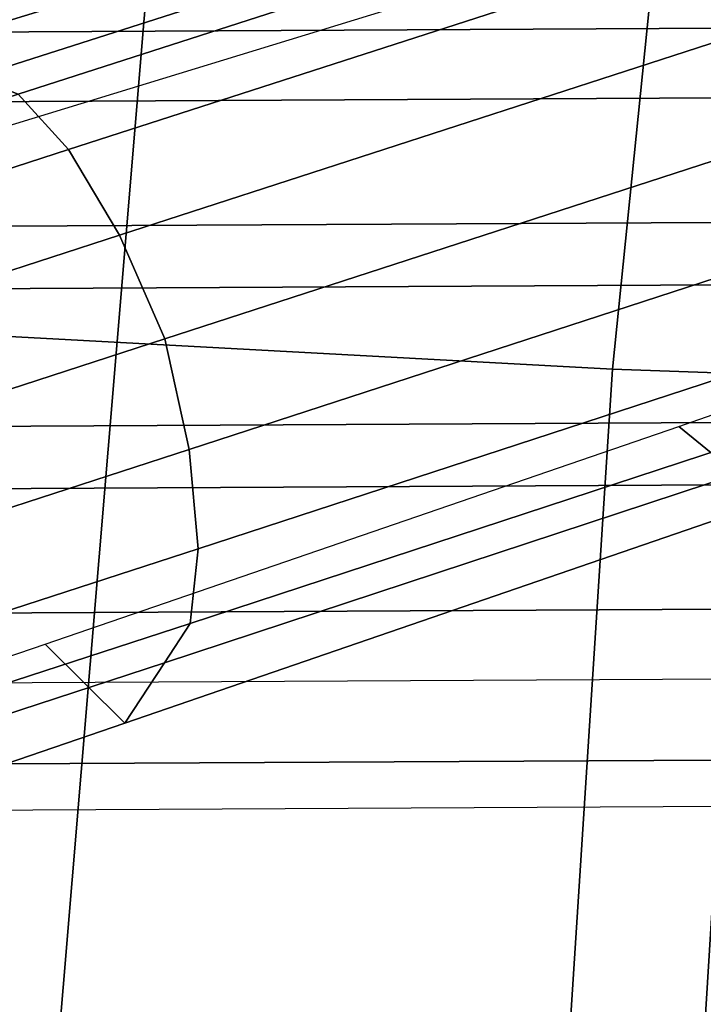
# Model space of a CAD drawing. Units: millimetres. Extents: x 7564 to 53433, y 691 to 81661.
# Drawn here: x 10354 to 10387, y 1005 to 1052 of the extents above; entities that cross this region are included whole.
import ezdxf

# ---------------------------------------------------------------- set-up
doc = ezdxf.new("R2010")
doc.units = ezdxf.units.MM
doc.header["$LTSCALE"] = 200
for name, color, linetype in [('72_HWAP_CG_D3_SWT_SEAT-SHELL', 7, 'Continuous'), ('72_HWAP_CG_D3_SWT_SEAT_2DARM', 7, 'Continuous'), ('72_HWAP_CG_D3_SWT_SEAT_2DBASE', 7, 'Continuous'), ('72_HWAP_CG_D3_SWT_SEAT_2DCUSHION', 7, 'Continuous'), ('72_HWAP_INSERT', 7, 'Continuous')]:
    doc.layers.add(name, color=color, linetype=linetype)

# ---------------------------------------------------------------- blocks, each defined once
blk = doc.blocks.new('72HCCG3SWT_BASE')
mesh = blk.add_polymesh((2, 9))
for k, corner in enumerate([(0.1074748775608896, -0.298488293768969, 0.08509380119078366), (0.0981266362059614, -0.2687750795946613, 0.09615805278197985), (0.08897354088549037, -0.2385347648317975, 0.1058872990990562), (0.0797905084168633, -0.2080124555695875, 0.1146621509604946), (0.07037348374160501, -0.1772823950650491, 0.1224029289447683), (0.06083368540066658, -0.1463479320083252, 0.1291090024086396), (0.05098617227167779, -0.1152752667752566, 0.1346262876275846), (0.04086444843414938, -0.08410522527583453, 0.1389769525979017), (0.03045704009173278, -0.05291998346058335, 0.14246145945123), (0.1135109649248989, -0.3015405242549605, 0.08313730803200003), (0.1039604149618754, -0.2713586347192631, 0.09471777093629082), (0.09461010670838732, -0.240562047042431, 0.1047490754077733), (0.08527548697929888, -0.2094529593637162, 0.1137813648196425), (0.07567955738159071, -0.1781406143437607, 0.1217778124797931), (0.06598172636995514, -0.1465965483151876, 0.1286614550767468), (0.05594971479513333, -0.1149201039594345, 0.1343541018366038), (0.04563673800748802, -0.08313675580143354, 0.1388206519059894), (0.03503012059536559, -0.05133228465138018, 0.1423576693622901)]):
    mesh.set_mesh_vertex(divmod(k, 9), corner)
mesh = blk.add_polymesh((2, 9))
for k, corner in enumerate([(0.1135109649248989, -0.3015405242549605, 0.08313730803200003), (0.1039604149618754, -0.2713586347192631, 0.09471777093629082), (0.09461010670838732, -0.240562047042431, 0.1047490754077733), (0.08527548697929888, -0.2094529593637162, 0.1137813648196425), (0.07567955738159071, -0.1781406143437607, 0.1217778124797931), (0.06598172636995514, -0.1465965483151876, 0.1286614550767468), (0.05594971479513333, -0.1149201039594345, 0.1343541018366038), (0.04563673800748802, -0.08313675580143354, 0.1388206519059894), (0.03503012059536559, -0.05133228465138018, 0.1423576693622901), (0.1151268967782926, -0.3084974876239812, 0.09318434529880004), (0.1048560261569946, -0.2770705746889917, 0.1063492611326454), (0.09479218031992787, -0.245327005148738, 0.1188980856520833), (0.08471459804923143, -0.2133905486840604, 0.1309380383377468), (0.07446394126054656, -0.1813822841945694, 0.1426356367572731), (0.06409591271858517, -0.1492611076121193, 0.1539133469217239), (0.05330550524286082, -0.1172738051304805, 0.1651752257973096), (0.0421373405806662, -0.08540113443666542, 0.1763938229766677), (0.03057024964982702, -0.05365726037075547, 0.1875733644747701)]):
    mesh.set_mesh_vertex(divmod(k, 9), corner)
mesh = blk.add_polymesh((9, 9))
for k, corner in enumerate([(0.006807058552567469, -0.06137838143831686, 0.1875733644747702), (0.01610770140996465, -0.09385867198761844, 0.1763938245224681), (0.02580675233093643, -0.1262086873731505, 0.1651752271276371), (0.0358787941186165, -0.1584294017161483, 0.1539133480324251), (0.04637123689190048, -0.1905101543684395, 0.1426356376577775), (0.05689226738059006, -0.2224305698266562, 0.1309380390409604), (0.06751111038238378, -0.2541911607207794, 0.118898086136738), (0.07802769031786738, -0.2857876287318959, 0.1063492613853572), (0.08819065759143996, -0.3172496022782525, 0.09318434529880004), (0.008444173907719232, -0.06218837740721028, 0.1917753900987135), (0.01784811318339052, -0.09467814341576286, 0.1806177442088762), (0.02762587093457114, -0.1271160508323419, 0.1694568677085486), (0.03775080809509745, -0.1594799950825063, 0.1582765940122578), (0.04826315666559822, -0.1917381722172422, 0.1470924312882458), (0.05879782125566635, -0.2238380499552477, 0.1354883803215096), (0.06941543505763548, -0.2557594568961576, 0.1235300328161625), (0.07992814242425084, -0.2874706486119294, 0.1110389289599929), (0.09010165614654397, -0.3189722340026719, 0.09789590701318038), (0.0114551825304261, -0.06237597753056434, 0.1952141119788841), (0.02112255977954192, -0.0948135949574862, 0.1840791451576067), (0.03108438285971715, -0.127279876747707, 0.1729780594150001), (0.04131563992905285, -0.1597339450399886, 0.1618823174699953), (0.05184248737486996, -0.1921303250038591, 0.1507950569927484), (0.06237511636845738, -0.2243737779456296, 0.1392879082713154), (0.07295635802393008, -0.2564316723877482, 0.1274140925171335), (0.08343542139391502, -0.2882419765254554, 0.1149827794205505), (0.09362785044550037, -0.3197708638044787, 0.1018624367460355), (0.01540008249321545, -0.06194702119159956, 0.1974951519826804), (0.02544101572584623, -0.0942856561566714, 0.186372926970343), (0.03566599333908016, -0.1267254716636899, 0.1753054339566801), (0.04605169903152273, -0.1592128238480655, 0.1642571851665674), (0.05660378417087486, -0.1916966856215367, 0.153224368055344), (0.06713827453631893, -0.2240352157992902, 0.1417716626978676), (0.07767222777147254, -0.2561919424722419, 0.1299453400984068), (0.08810664973134408, -0.2880757892918382, 0.1175476197334053), (0.098326930337862, -0.3196180206354029, 0.1044400191558733), (0.0197897499665487, -0.06089327242466425, 0.1982442747414827), (0.03025720425557665, -0.09310910048259302, 0.1871262049668673), (0.04077936063504239, -0.1254939550458403, 0.1760696674585926), (0.05133577464948758, -0.1579846521639183, 0.1650369074708356), (0.06190952008682871, -0.1905288940780565, 0.1540218458083392), (0.07243887350523437, -0.2229365113488484, 0.1425868958972203), (0.0829122755244498, -0.2551717237339517, 0.1307760620999193), (0.09329103699838015, -0.2871152540330968, 0.1183892972433298), (0.1035415433407252, -0.3186634430240929, 0.1052858522337153), (0.02395529712066491, -0.05916522061261276, 0.1974889493354802), (0.03484025401212421, -0.09122975010768641, 0.1863671416983331), (0.04563581323145627, -0.1234845293623721, 0.1753007506129597), (0.0563293213272118, -0.1558723752432343, 0.1642540596902496), (0.06688619366650528, -0.1883552602241707, 0.1532230284117602), (0.07737187674138113, -0.2207102275137913, 0.141772108882279), (0.08775111330396612, -0.2529177294402416, 0.1299473441498288), (0.09805043836604455, -0.2848458288541451, 0.1175507257191645), (0.1083221519902509, -0.3163714838369742, 0.104443543177214), (0.02740611033368623, -0.05719482048777991, 0.1952206266704056), (0.03865115140433772, -0.08911976475417305, 0.1840854173686179), (0.04967434857871922, -0.1212410340673387, 0.1729836953091122), (0.06047209220560035, -0.153510826254319, 0.1618870536852209), (0.07099664088855207, -0.1859077084952787, 0.1507987618401834), (0.08142662398540779, -0.2181842684710773, 0.1392905817420869), (0.09170835903569241, -0.2503392650424985, 0.1274158663082847), (0.1019275261096482, -0.2822338634799735, 0.1149839169061257), (0.1122136194835548, -0.3137322597603998, 0.1018633329875776), (0.02971759344745806, -0.05527458475205549, 0.1917695280968009), (0.04120720180890203, -0.08708679456367463, 0.1806122128072937), (0.05236471433181578, -0.1190767118575877, 0.1694522118116814), (0.0631984416868363, -0.1512108080140706, 0.1582731758202166), (0.0736568599641032, -0.1834870261715196, 0.1470904318905686), (0.0840041781848413, -0.215648294438779, 0.1354877997063997), (0.0941792049079595, -0.2477139584386805, 0.123530689904903), (0.1043149780048225, -0.2795479429053103, 0.1110404615685033), (0.1146011160249145, -0.3110130552009878, 0.09789777186597325), (0.03057024964982702, -0.05365726037075547, 0.1875733644747701), (0.0421373405806662, -0.08540113443666542, 0.1763938229766677), (0.05330550524286082, -0.1172738051304805, 0.1651752257973096), (0.06409591271858517, -0.1492611076121193, 0.1539133469217239), (0.07446394126054656, -0.1813822841945694, 0.1426356367572731), (0.08471459804923143, -0.2133905486840604, 0.1309380383377468), (0.09479218031992787, -0.245327005148738, 0.1188980856520833), (0.1048560261569946, -0.2770705746889917, 0.1063492611326454), (0.1151268967782926, -0.3084974876239812, 0.09318434529880004)]):
    mesh.set_mesh_vertex(divmod(k, 9), corner)
mesh = blk.add_polymesh((2, 9))
for k, corner in enumerate([(0.006465322797339468, -0.06071536495608143, 0.14246145945123), (0.01637577780866195, -0.0920620766967204, 0.1389769525979017), (0.02650842191860647, -0.1232285699843487, 0.1346262876275846), (0.03680567081846675, -0.1541551072075436, 0.1291090024086396), (0.04727063301015733, -0.1847889663069964, 0.1224029289447683), (0.05771477637790667, -0.215185295717788, 0.1146621509604946), (0.06822611030111148, -0.2452760136746974, 0.1058872990990562), (0.07859591167834878, -0.2751209966753549, 0.09615805278197985), (0.08849801464384655, -0.3046542503033152, 0.08509380119078366), (0.001832397007547115, -0.06211887891515744, 0.1423576693622901), (0.01194566236790706, -0.09408364986404649, 0.1388206519059894), (0.02228407219945439, -0.1258587343252202, 0.1343541018366038), (0.03278695118478936, -0.157382184584776, 0.1286614550767468), (0.04348237789690756, -0.1886021121213162, 0.1217778124797931), (0.05412404239314128, -0.219574677275773, 0.1137813648196425), (0.06485763934597344, -0.2502292097000236, 0.1047490754077733), (0.07539486112364102, -0.280640145794905, 0.09471777093629082), (0.08540877345330955, -0.3106714797712584, 0.08313730803200003)]):
    mesh.set_mesh_vertex(divmod(k, 9), corner)
mesh = blk.add_polymesh((2, 9))
for k, corner in enumerate([(0.001832397007547115, -0.06211887891515744, 0.1423576693622901), (0.01194566236790706, -0.09408364986404649, 0.1388206519059894), (0.02228407219945439, -0.1258587343252202, 0.1343541018366038), (0.03278695118478936, -0.157382184584776, 0.1286614550767468), (0.04348237789690756, -0.1886021121213162, 0.1217778124797931), (0.05412404239314128, -0.219574677275773, 0.1137813648196425), (0.06485763934597344, -0.2502292097000236, 0.1047490754077733), (0.07539486112364102, -0.280640145794905, 0.09471777093629082), (0.08540877345330955, -0.3106714797712584, 0.08313730803200003), (0.006807058552567469, -0.06137838143831686, 0.1875733644747702), (0.01610770140996465, -0.09385867198761844, 0.176393824522468), (0.02580675233093643, -0.1262086873731505, 0.1651752271276371), (0.0358787941186165, -0.1584294017161483, 0.1539133480324251), (0.04637123689190048, -0.1905101543684395, 0.1426356376577775), (0.05689226738059006, -0.2224305698266562, 0.1309380390409604), (0.06751111038238378, -0.2541911607207794, 0.118898086136738), (0.07802769031786738, -0.2857876287318959, 0.1063492613853572), (0.08819065759143996, -0.3172496022782525, 0.09318434529880004)]):
    mesh.set_mesh_vertex(divmod(k, 9), corner)
blk = doc.blocks.new('*U243')
at = {"color": 0}
mesh = blk.add_polymesh((19, 13), dxfattribs=at)
for k, corner in enumerate([(-0.1073448770021059, 0.1857452536902429, 0.5388044089798), (-0.1131814354134804, 0.1551447405802264, 0.5367271408334111), (-0.1180971463354581, 0.1243660977540912, 0.5349184670073905), (-0.1220001281308214, 0.09343108644259246, 0.5333258874097436), (-0.1248220895276972, 0.06236915683416555, 0.5319416837273375), (-0.126538681189686, 0.03121215826752177, 0.5309381255521071), (-0.1271167799632167, -4.547473508864641e-13, 0.530545313983345), (-0.126538681189686, -0.03121215826752177, 0.5309381255521071), (-0.1248220895276972, -0.06236915683416555, 0.5319416837273375), (-0.1220001281308214, -0.09343108644259246, 0.5333258874097436), (-0.1180971463354581, -0.1243660977540912, 0.5349184670073905), (-0.1131814354134804, -0.1551447405802264, 0.5367271408334111), (-0.1073448770021059, -0.1857452536902429, 0.5388044089798), (-0.1037390533310827, 0.1939942746289489, 0.5395902172332674), (-0.1089563298173744, 0.1624916691695262, 0.5371472602047691), (-0.1127373441750024, 0.1302309886516468, 0.5349639994898764), (-0.1152486916616908, 0.09752875070205391, 0.5330156303487122), (-0.1166776717800531, 0.06470659201750095, 0.5313264358438334), (-0.1172484756098129, 0.03208720586587788, 0.5300885788621861), (-0.1171782716360212, 4.547473508864641e-13, 0.5295792522150751), (-0.1172484756098129, -0.03208720586587788, 0.5300885788621861), (-0.1166776717800531, -0.06470659201750095, 0.5313264358438334), (-0.1152486916616908, -0.09752875070205391, 0.5330156303487122), (-0.1127373441750024, -0.1302309886516468, 0.5349639994898764), (-0.1089563298173744, -0.1624916691695262, 0.5371472602047691), (-0.1037390533310827, -0.1939942746289489, 0.5395902172332674), (-0.09728645010454784, 0.2002971329281991, 0.5405008220756664), (-0.1019177255266186, 0.1676873308030054, 0.5373752582948653), (-0.1051434553660329, 0.1343596836214829, 0.5346726783953009), (-0.1071165696730532, 0.1006211182034349, 0.5323377758204989), (-0.1080043532774653, 0.06677802668696131, 0.5303738050682811), (-0.1079954717993132, 0.03313490410619124, 0.528925262683362), (-0.1072754209503728, 2.705746737774462e-11, 0.5282815116522219), (-0.1079954717993132, -0.03313490410619124, 0.528925262683362), (-0.1080043532774653, -0.06677802668696131, 0.5303738050682811), (-0.1071165696730532, -0.1006211182034349, 0.5323377758204989), (-0.1051434553660329, -0.1343596836214829, 0.5346726783953009), (-0.1019177255266186, -0.1676873308030054, 0.5373752582948653), (-0.09728645010454784, -0.2002971329281991, 0.5405008220756664), (-0.08914894461031508, 0.2041578284920433, 0.5414088066897862), (-0.09331836966703122, 0.1706217306427789, 0.5376059825596476), (-0.09629919173721646, 0.1366793691512385, 0.5343974494828242), (-0.09813756263838513, 0.1024924043247211, 0.5316933892840209), (-0.0988876395040279, 0.06821630803608514, 0.5294720180941007), (-0.09860944946649397, 0.03400170138002068, 0.5278261563133227), (-0.09736370244263526, -2.944489096989855e-11, 0.5270533273011188), (-0.09860944946649397, -0.03400170138002068, 0.5278261563133227), (-0.0988876395040279, -0.06821630803608514, 0.5294720180941007), (-0.09813756263838513, -0.1024924043247211, 0.5316933892840209), (-0.09629919173721646, -0.1366793691512385, 0.5343974494828242), (-0.09331836966703122, -0.1706217306427789, 0.5376059825596476), (-0.08914894461031508, -0.2041578284920433, 0.5414088066897862), (-0.0801536964627303, 0.205116837488049, 0.5420994356208), (-0.08410442479998892, 0.1712186481715889, 0.5379236734846261), (-0.08695201331920543, 0.1371442511945133, 0.5343224307091173), (-0.08870065182873077, 0.1029450625977688, 0.5312390213140383), (-0.08935964933243667, 0.06866374010087384, 0.5286890996488876), (-0.08893713447605478, 0.03433674806581166, 0.5267908162519376), (-0.08744366991004426, -4.547473508864641e-13, 0.5258942230374), (-0.08893713447605478, -0.03433674806581166, 0.5267908162518784), (-0.08935964933243667, -0.06866374010087384, 0.5286890996488876), (-0.08870065182873077, -0.1029450625977688, 0.5312390213140383), (-0.08695201331920543, -0.1371442511945133, 0.5343224307091173), (-0.08410442479998892, -0.1712186481715889, 0.5379236734846261), (-0.0801536964627303, -0.205116837488049, 0.5420994356208001), (-0.03327659067872446, 0.2068231292131486, 0.5454382530356157), (-0.03610234659299749, 0.1726916659665676, 0.5407292698766607), (-0.0375924599834434, 0.1383414955965918, 0.535940613071201), (-0.03794434819201342, 0.1038414564217192, 0.5313391716473629), (-0.03736081498300337, 0.06924991621428944, 0.5272773859260721), (-0.03604289648046688, 0.03461810839485224, 0.5242293160713837), (-0.0341943423795783, 4.547473508864641e-13, 0.5228880631323424), (-0.03604289648046688, -0.03461810839485224, 0.5242293160713837), (-0.03736081498300337, -0.06924991621428944, 0.5272773859260721), (-0.03794434819201342, -0.1038414564217192, 0.5313391716473629), (-0.0375924599834434, -0.1383414955965918, 0.535940613071201), (-0.03610234659299749, -0.1726916659665676, 0.5407292698766607), (-0.03327659067872446, -0.2068231292131486, 0.5454382530356157), (0.0135917120405793, 0.2089850490471008, 0.5486286804549033), (0.01287884734665568, 0.1744262387143181, 0.5435447090192691), (0.01303357218966994, 0.139776229209815, 0.5381826778396142), (0.01390005526673121, 0.1050305362423387, 0.5328998652547604), (0.01531641079145629, 0.07016992441083403, 0.5281721283040044), (0.01712398882136767, 0.03516567147835303, 0.5246447530057979), (0.0191607269234737, -4.547473508864641e-13, 0.5231499150356217), (0.01712398882136767, -0.03516567147835303, 0.5246447530057979), (0.01531641079145629, -0.07016992441083403, 0.5281721283040044), (0.01390005526673121, -0.1050305362423387, 0.5328998652547604), (0.01303357218966994, -0.139776229209815, 0.5381826778396142), (0.01287884734665568, -0.1744262387143181, 0.5435447090192691), (0.0135917120405793, -0.2089850490471008, 0.5486286804549033), (0.06046503940797265, 0.2119971935046578, 0.5508838739064644), (0.06235450743724869, 0.1768678950211324, 0.5454428890062657), (0.06428645732421501, 0.1417907522949235, 0.5396616493779548), (0.06626743901415466, 0.1066771643459106, 0.5339170859929189), (0.06829707949145813, 0.07141821435197926, 0.528747644152995), (0.07038015024681954, 0.03589244042564133, 0.5249233500160139), (0.07251710168657155, 4.547473508864641e-13, 0.5233593228004815), (0.07038015024681954, -0.03589244042564133, 0.5249233500160139), (0.06829707949145813, -0.07141821435197926, 0.528747644152995), (0.06626743901415466, -0.1066771643459106, 0.5339170859929189), (0.06428645732421501, -0.1417907522949235, 0.5396616493779548), (0.06235450743724869, -0.1768678950211324, 0.5454428890062657), (0.06046503940797265, -0.2119971935046578, 0.5508838739064644), (0.1072280510088603, 0.216746006528524, 0.5522778754281731), (0.1117273498607574, 0.180917577778132, 0.5466004553858117), (0.1154552700400018, 0.1450916965401348, 0.5407014531148496), (0.1185751191655982, 0.1091921267325233, 0.5348870184774378), (0.1212424134173489, 0.07311675169921728, 0.5296677512961531), (0.1236197221464863, 0.03674785148905357, 0.5258479841264018), (0.1258643850233057, 4.547473508864641e-13, 0.5243353459879152), (0.1236197221464863, -0.03674785148905357, 0.5258479841264018), (0.1212424134173489, -0.07311675169921728, 0.5296677512961531), (0.1185751191655982, -0.1091921267325233, 0.5348870184774378), (0.1154552700400018, -0.1450916965401348, 0.5407014531148496), (0.1117273498607574, -0.180917577778132, 0.5466004553858117), (0.1072280510088603, -0.216746006528524, 0.5522778754281731), (0.1539987551345803, 0.2215715738811923, 0.5519552880758795), (0.1606172178753695, 0.1851184908209689, 0.5462362974877841), (0.1660056579576121, 0.1484995023895408, 0.5405974651699909), (0.1703642645397849, 0.1117130303125577, 0.5351852669971376), (0.173884767277741, 0.0747273351784088, 0.530383656211961), (0.1767674172037914, 0.03749272179607033, 0.5269181279260566), (0.1792065367499163, -4.547473508864641e-13, 0.5255853224873808), (0.1767674172037914, -0.03749272179607033, 0.5269181279260566), (0.173884767277741, -0.0747273351784088, 0.530383656211961), (0.1703642645397849, -0.1117130303125577, 0.5351852669971376), (0.1660056579576121, -0.1484995023895408, 0.5405974651699909), (0.1606172178753695, -0.1851184908209689, 0.5462362974877841), (0.1539987551345803, -0.2215715738811923, 0.5519552880758795), (0.200850656460716, 0.2238673290020188, 0.5489074194669), (0.2086034005324109, 0.1871373080564354, 0.5434148312577017), (0.2153725880161801, 0.1501333863438958, 0.538487643414174), (0.2211581988522084, 0.1129041558343715, 0.5340261892680336), (0.2259514862566903, 0.07546633513527468, 0.5301814904821273), (0.2297528121011965, 0.03781774608046362, 0.527465234242738), (0.2325563300910289, 3.410605131648481e-13, 0.5264473924811767), (0.2297528121011965, -0.03781774608046362, 0.5274652342428158), (0.2259514862566903, -0.07546633513527468, 0.5301814904821898), (0.2211581988522084, -0.1129041558343715, 0.5340261892680336), (0.2153725880161801, -0.1501333863438958, 0.538487643414174), (0.2086034005324109, -0.1871373080564354, 0.543414831257708), (0.200850656460716, -0.2238673290020188, 0.5489074194669), (0.2135213461388048, 0.2239077357933184, 0.5474437472605721), (0.2212665159186145, 0.1872110983576931, 0.5420175384960856), (0.2280409960576435, 0.1501871165123703, 0.5372397011081258), (0.2338402500613483, 0.1129113543524909, 0.5329684354200125), (0.2386509056213981, 0.07542782330415321, 0.5293092809473137), (0.2424786931715062, 0.03776153607350352, 0.5267418451579721), (0.2454724975573299, -1.057287590811029e-11, 0.5260565309269757), (0.2424786931715062, -0.03776153607350352, 0.5267418451579721), (0.2386509056213981, -0.07542782330415321, 0.5293092809473137), (0.2338402500613483, -0.1129113543524909, 0.5329684354200125), (0.2280409960576435, -0.1501871165123703, 0.5372397011081258), (0.2212665159186145, -0.1872110983576931, 0.5420175384960856), (0.2135213461388048, -0.2239077357933184, 0.5474437472605721), (0.2260714112971982, 0.223400990444361, 0.5452201236022184), (0.23378094032023, 0.1868219182354096, 0.5398182937774851), (0.2405196210193026, 0.1498641078596847, 0.5350648877952899), (0.2462872137211889, 0.1126293709590982, 0.5308166552393881), (0.2510744029532361, 0.07518867203270929, 0.5271703167801614), (0.2549129629715026, 0.0375937525768677, 0.5246261463843924), (0.2583064201162415, -9.663381206337363e-12, 0.5245507368820259), (0.2549129629715026, -0.0375937525768677, 0.5246261463843924), (0.2510744029532361, -0.07518867203270929, 0.5271703167801614), (0.2462872137211889, -0.1126293709590982, 0.5308166552393881), (0.2405196210193026, -0.1498641078596847, 0.5350648877952899), (0.23378094032023, -0.1868219182354096, 0.5398182937774851), (0.2260714112971982, -0.223400990444361, 0.5452201236022184), (0.2384598501685105, 0.2225177325942695, 0.5423104503052101), (0.2461325368931284, 0.1860841154266382, 0.5369022521985144), (0.2528324142972451, 0.149262201057013, 0.5320964095677944), (0.2585644406881329, 0.1121591313133194, 0.527771281673528), (0.2633242585825428, 0.07485190640647943, 0.5240378307571969), (0.267170587214423, 0.03739807926194771, 0.5214400577007109), (0.2709624955768959, -1.239186531165615e-11, 0.5219438057052588), (0.267170587214423, -0.03739807926194771, 0.5214400577007109), (0.2633242585825428, -0.07485190640647943, 0.5240378307571969), (0.2585644406881329, -0.1121591313133194, 0.527771281673528), (0.2528324142972451, -0.149262201057013, 0.5320964095677944), (0.2461325368931284, -0.1860841154266382, 0.5369022521985144), (0.2384598501685105, -0.2225177325942695, 0.5423104503052101), (0.2506031546331542, 0.2209943551073366, 0.5387473367916884), (0.2582681466533359, 0.1847099573230935, 0.5333174692744217), (0.2649730156836085, 0.1481575725040329, 0.5284408549610949), (0.2707182939025188, 0.1113844376981206, 0.524019756745221), (0.2754950886137522, 0.07440796903040336, 0.5201856913623997), (0.2793675779207661, 0.03722603339326724, 0.5175166166177652), (0.2833496522675887, -1.102762325899675e-11, 0.518264843297599), (0.2793675779207661, -0.03722603339326724, 0.5175166166177654), (0.2754950886137522, -0.07440796903040336, 0.5201856913624008), (0.2707182939025188, -0.1113844376981206, 0.5240197567452228), (0.2649730156836085, -0.1481575725039193, 0.5284408549610979), (0.2582681466533359, -0.1847099573230935, 0.5333174692744217), (0.2506031546331542, -0.2209943551073366, 0.5387473367916884), (0.2599511670850916, 0.2172610314979693, 0.5354583283459197), (0.2675047082720994, 0.1817198302488805, 0.5302393785939524), (0.2734508754647322, 0.1457813332955311, 0.5257384508643359), (0.2779207646635768, 0.1095433286859588, 0.5218548215887926), (0.2814927449217066, 0.07312527541739655, 0.5184916135036746), (0.2844605933732964, 0.03655845693333504, 0.5161098990576942), (0.2877320479674381, 8.185452315956354e-12, 0.5166740783794475), (0.2844605933732964, -0.03655845693333504, 0.5161098990576942), (0.2814927449217066, -0.07312527541739655, 0.5184916135036746), (0.2779207646635768, -0.1095433286859588, 0.5218548215887926), (0.2734508754647322, -0.1457813332955311, 0.5257384508643359), (0.2675047082720994, -0.1817198302488805, 0.5302393785939524), (0.2599511670850916, -0.2172610314979693, 0.5354583283459197), (0.2679979118911433, 0.2111587956953827, 0.5322444027584509), (0.2758402320077948, 0.1770962508132925, 0.5273229714888119), (0.2814521820664595, 0.1421173671384395, 0.5232323027400527), (0.284851620401696, 0.1065484269267927, 0.5199899781789424), (0.2875084138445345, 0.07085066550268948, 0.5171215291944772), (0.2898209793229398, 0.03524616472918751, 0.5149557559022322), (0.2920630412259015, 4.774847184307873e-12, 0.5149485304348854), (0.2898209793229398, -0.03524616472918751, 0.5149557559022322), (0.2875084138445345, -0.07085066550268948, 0.5171215291944772), (0.284851620401696, -0.1065484269267927, 0.5199899781789424), (0.2814521820664595, -0.1421173671384395, 0.5232323027400527), (0.2758402320077948, -0.1770962508132925, 0.5273229714888119), (0.2679979118911433, -0.2111587956953827, 0.5322444027584509), (0.2743418218938132, 0.2031445281733113, 0.5294555189961243), (0.2825950745418595, 0.1707022716373103, 0.5247905517225163), (0.288178191471161, 0.1370370811889643, 0.5210075057388722), (0.2909041781472297, 0.1025975093076568, 0.518273058811729), (0.2930427839796721, 0.06808034366031279, 0.515765941847451), (0.2950054504881336, 0.03379224054538099, 0.5137134734931982), (0.2963402733012117, -1.70530256582424e-12, 0.5130937887504545), (0.2950054504881336, -0.03379224054538099, 0.5137134734931982), (0.2930427839796721, -0.06808034366031279, 0.515765941847451), (0.2909041781472297, -0.1025975093076568, 0.518273058811729), (0.288178191471161, -0.1370370811889643, 0.5210075057388722), (0.2825950745418595, -0.1707022716373103, 0.5247905517225163), (0.2743418218938132, -0.2031445281733113, 0.5294555189961243), (0.2785926403871599, 0.1936607340900309, 0.5274172329234202), (0.287099811812368, 0.1623876348650128, 0.5228412170215176), (0.2928376509280497, 0.130401234221722, 0.5191289416376088), (0.2954756998169614, 0.09788116505785638, 0.5165355728716295), (0.2975969424287541, 0.0653067873308828, 0.5141029224258875), (0.2995683921071759, 0.03269870330825597, 0.5120328983863142), (0.3005579647779086, -3.410605131648481e-13, 0.5111071998919), (0.2995683921071759, -0.03269870330825597, 0.5120328983863142), (0.2975969424287541, -0.0653067873308828, 0.5141029224258875), (0.2954756998169614, -0.09788116505785638, 0.5165355728716295), (0.2928376509280497, -0.130401234221722, 0.5191289416376088), (0.287099811812368, -0.1623876348650128, 0.5228412170215176), (0.2785926403871599, -0.1936607340900309, 0.5274172329234202)]):
    mesh.set_mesh_vertex(divmod(k, 13), corner)
mesh = blk.add_polymesh((9, 9), dxfattribs=at)
for k, corner in enumerate([(-0.1073448770021059, -0.1857452536902429, 0.5388044089798), (-0.1130598002878287, -0.1872608931123523, 0.5376723019672276), (-0.1183005364810015, -0.188766206196874, 0.5351243069531941), (-0.1227386146592835, -0.1901676307653588, 0.5313077102020076), (-0.1260839859205589, -0.1913757971492487, 0.5264509201181813), (-0.1281330035694737, -0.1923148249644555, 0.5208705340573397), (-0.1287692286123274, -0.1929292455141649, 0.5149154930920529), (-0.1287693454069085, -0.1929286544958586, 0.483719076091307), (-0.125802593037406, -0.1924234925021437, 0.4807278786114), (-0.1037390533310827, -0.1939942746289489, 0.5395902172332743), (-0.108663717258878, -0.1965756556654696, 0.5386023126980642), (-0.1131974826257647, -0.1995497170584031, 0.5361252756901902), (-0.1170406981982524, -0.2025402679993249, 0.5323172814459097), (-0.1199278117874201, -0.2051797684905523, 0.5274190247477452), (-0.1216699199339928, -0.2071328031635176, 0.5217688580684983), (-0.1221536241819194, -0.2080971584035751, 0.5157397178262989), (-0.1221367251355332, -0.2080658127799779, 0.485426712638704), (-0.1195127132768903, -0.206619694565461, 0.482429648934102), (-0.09728645010454784, -0.2002971329281991, 0.5405008220756887), (-0.1006112179184129, -0.2045288584722584, 0.5398396665971069), (-0.1039363336467432, -0.2089984485338618, 0.5375424962188604), (-0.1069215435200022, -0.2132286446015996, 0.533784314210675), (-0.1092511822616871, -0.2167606472361285, 0.5288257176818673), (-0.1106647756828352, -0.2192087793861219, 0.523045792658206), (-0.1109516086544318, -0.2202487039013477, 0.5168631376132152), (-0.1109828292132988, -0.2202065388070196, 0.487426002445495), (-0.1089841423281541, -0.2179846588859391, 0.4844296108209085), (-0.08914894461031508, -0.204157828492157, 0.541408806689824), (-0.09075197389483947, -0.2099021471320839, 0.5410855420257694), (-0.09256383394767909, -0.2155228873331225, 0.5389960926718997), (-0.09429505027401319, -0.2205450364396029, 0.5353239336129824), (-0.09567122632142855, -0.2245218491294736, 0.5303412079667048), (-0.09645169898112727, -0.2271207002274878, 0.5244593789933786), (-0.0964198182614382, -0.2280984426059831, 0.5181343509035002), (-0.09647225337266718, -0.2280589764376373, 0.4893245307186306), (-0.09532192299957387, -0.2253194016524276, 0.486328629531861), (-0.0801536964627303, -0.205116837488049, 0.5420994356208), (-0.08064870372072619, -0.2115509988180975, 0.5419556770229997), (-0.08095918627623178, -0.2177007400169941, 0.5400254446473668), (-0.08106281132313597, -0.2230903439923395, 0.5364766247591491), (-0.08094800102435329, -0.2272768192859758, 0.5315671691622531), (-0.08062715751066207, -0.229949929931081, 0.5257038185426725), (-0.08012499332744483, -0.2309017080757485, 0.5193399947647538), (-0.08012499573669629, -0.2309017054774358, 0.4900973911781172), (-0.0799381196811737, -0.2279075185525699, 0.4871008425957658), (-0.03327659067872446, -0.2068231292131486, 0.5454382530356157), (-0.03375949727796979, -0.2133089403973827, 0.5453258131582347), (-0.03413282666042505, -0.2196455639357282, 0.5434903778599248), (-0.03435513213753438, -0.2252935681972303, 0.5400652633874211), (-0.03439170172350714, -0.2297443456077417, 0.5352865797813886), (-0.03422841738438365, -0.2326208881521552, 0.5295372769423271), (-0.03386178483060576, -0.2336528701690668, 0.523247374308369), (-0.03385266186387526, -0.2336533911430934, 0.4929386121340867), (-0.03382165248422098, -0.2306499356450331, 0.489927606258624), (0.0135917120405793, -0.2089850490471008, 0.5486286804549038), (0.01321176887722686, -0.2154503629377587, 0.5484921531303583), (0.01286310189834694, -0.2218801375020121, 0.5466377499044401), (0.01258040866105148, -0.2276878712090138, 0.5431891501642627), (0.01240170267556095, -0.2323131326425028, 0.5384046477282465), (0.0123528685517158, -0.2353242001124727, 0.5326845037197515), (0.01245338382068439, -0.2364070698805563, 0.5264770196973695), (0.01246132435062464, -0.2364075517280071, 0.4954270391441881), (0.01233663029324816, -0.2333948369142718, 0.4924331845100071), (0.06046503940797265, -0.2119971935046578, 0.5508838739064648), (0.06023296994499105, -0.2183598477972737, 0.5507524814532101), (0.05995141717539809, -0.2247206859042308, 0.5489645413029152), (0.05963578885985044, -0.2304890252622727, 0.5456038685107294), (0.05931787456484017, -0.2350940732973186, 0.5409302593917017), (0.05902833952222863, -0.2380899903795353, 0.5353391432444566), (0.05879692355483712, -0.2391630011079542, 0.5292752519697287), (0.05882981567219758, -0.2391649537140665, 0.4964988614602857), (0.05854959651423997, -0.2361429900197436, 0.4935265768465538), (0.1072280510088603, -0.216746006528524, 0.5522778754281729), (0.1071521652629599, -0.2228773659303442, 0.5522130061190877), (0.1069585017430654, -0.2288476793485188, 0.5506449997266111), (0.1066369459013004, -0.2341585596566347, 0.5475717657692716), (0.1062068308497146, -0.2383253295923851, 0.5432085618540862), (0.1056973699287482, -0.2409845080552486, 0.5378999442502871), (0.1051423327417069, -0.2419190244514766, 0.5320410339960913), (0.1052097970305113, -0.2419230385436322, 0.4962246636119123), (0.1047743301396622, -0.2388918428999887, 0.4931863322118904)]):
    mesh.set_mesh_vertex(divmod(k, 9), corner)
blk = doc.blocks.new('72HCCG3SWT_SEAT_SHELL')
mesh = blk.add_polymesh((3, 57))
for k, corner in enumerate([(0.3052124519017525, -0.1251288374721753, 0.461333484299509), (0.3011999253158137, -0.1491334405313864, 0.4635369989077752), (0.2965042145578991, -0.1729647181572318, 0.4662175181243511), (0.2911451641493841, -0.1965804199783179, 0.4694949522928035), (0.281734024241814, -0.218309274155331, 0.4745232337539845), (0.2639227218960514, -0.2330096511553847, 0.4817131330228667), (0.2410509982455551, -0.2374536031214802, 0.4882066957101), (0.2010046598470581, -0.2351065041574429, 0.4945813228365983), (0.1606349489898093, -0.2327232689638095, 0.4984359147432025), (0.1201293583253573, -0.2303207620993817, 0.5004245512580466), (0.1008828869353238, -0.2291766511257265, 0.5009080853005243), (0.01330324286664109, -0.2239505668534321, 0.5000543405592924), (-0.001505882228229893, -0.2230645779985707, 0.499575154165886), (-0.04199317299389804, -0.2206347449086934, 0.4972486451752177), (-0.08240746174396918, -0.2182005379105476, 0.4938880690313024), (-0.09396503389234567, -0.2156276198985552, 0.4926392410170617), (-0.1041177354486535, -0.2096267328995509, 0.490993556491504), (-0.1119622786304717, -0.2008164679690481, 0.4893569379105809), (-0.1171206884082494, -0.1891229670336543, 0.4878708268965632), (-0.1242379231207451, -0.1581683086900512, 0.4846998643171251), (-0.1300525608130556, -0.126921387047787, 0.4817472973518779), (-0.1345701958521204, -0.09542927469647111, 0.4791519641739427), (-0.1378089122217716, -0.06374037322029835, 0.4771013493723882), (-0.1397591261179514, -0.03190871336926193, 0.4757564809821256), (-0.1404187034668212, 5.692686499969568e-08, 0.4752742535665), (-0.1397591261179514, 0.03190871336926193, 0.4757564809821256), (-0.1378089122217716, 0.06374037322029835, 0.4771013493723882), (-0.1345701958521204, 0.09542927469647111, 0.4791519641739427), (-0.1300525608130556, 0.126921387047787, 0.4817472973518779), (-0.1242379231207451, 0.1581683086900512, 0.4846998643171251), (-0.1171206884082494, 0.1891229670336543, 0.4878708268965632), (-0.1119622786304717, 0.2008164679690481, 0.4893569379105809), (-0.1041177354486535, 0.2096267328995509, 0.490993556491504), (-0.09396503389234567, 0.2156276198985552, 0.4926392410170617), (-0.08240746174396918, 0.2182005379105476, 0.4938880690313024), (-0.04199317299389804, 0.2206347449086934, 0.4972486451752177), (-0.001505882228229893, 0.2230645779985707, 0.499575154165886), (0.01330324286664109, 0.2239505668534321, 0.5000543405592924), (0.1008828869353238, 0.2291766511257265, 0.5009080853005243), (0.1201293583253573, 0.2303207620993817, 0.5004245512580466), (0.1606349489898093, 0.2327232689638095, 0.4984359147432025), (0.2010046598470581, 0.2351065041574429, 0.4945813228365983), (0.2410509982455551, 0.2374536031214802, 0.4882066957101), (0.2639227218960514, 0.2330096511553847, 0.4817131330228667), (0.281734024241814, 0.218309274155331, 0.4745232337539845), (0.2911451641493841, 0.1965804199783179, 0.4694949522928035), (0.2965042145578991, 0.1729647181572318, 0.4662175181243511), (0.3011999253158137, 0.1491334405313864, 0.4635369989077752), (0.3052124519017525, 0.1251288374721753, 0.461333484299509), (0.3093580878476132, 0.09406700054591965, 0.4587010567845963), (0.3123252128998502, 0.0628163994673514, 0.4568169691004385), (0.3141078729317996, 0.03143974478530254, 0.4556850020438337), (0.3147024906820661, 0, 0.4553074271318988), (0.3141078729317996, -0.03143974478530254, 0.4556850020438337), (0.3123252128998502, -0.0628163994673514, 0.4568169691004385), (0.3093580878476132, -0.09406700054591965, 0.4587010567845963), (0.3052124519017525, -0.1251288374721753, 0.461333484299509), (0.2703877835529056, -0.1251474651088529, 0.4409494479237456), (0.2676166117189496, -0.1380348860330969, 0.4409494479237455), (0.2617560919056814, -0.1498424818480544, 0.4409494479237455), (0.2531674401761848, -0.1598424854923906, 0.4409494479237455), (0.2423800223668877, -0.1674185417501803, 0.4409494479237455), (0.230058726358493, -0.1721036966129077, 0.4409494479237455), (0.2169629813802203, -0.1736091782221365, 0.4409494479237455), (0.1767579134238986, -0.1720358195739209, 0.4407601675523696), (0.1365528454671221, -0.1704624609257053, 0.4405708871809938), (0.1152641158005281, -0.1877644388024464, 0.4645946646211854), (0.103119210022669, -0.1916880951147277, 0.4697274682059), (0.004973939060164412, -0.1834938302783939, 0.4658128815419773), (-0.005858962965248793, -0.1790345055474063, 0.4607830025166698), (-0.02665141068155208, -0.1634783203763845, 0.437580339242874), (-0.07063519350185743, -0.1614073095955746, 0.4361686026705541), (-0.08597555828919212, -0.1578363033504502, 0.4350557225556745), (-0.0994761237379862, -0.1497061449904322, 0.4340146678138141), (-0.1099415351627613, -0.1379121535300101, 0.4330421439444528), (-0.1164813979057726, -0.1235430998143556, 0.4325690560965844), (-0.1194561766596962, -0.1030630350340971, 0.4327505972119602), (-0.1219033500519799, -0.08251684241520252, 0.4331756036477915), (-0.1238209639805063, -0.06192092837511609, 0.4338437360306124), (-0.1252074872054436, -0.0412917390341363, 0.4347544608475298), (-0.1260618125688779, -0.02064574708356304, 0.4359070508722568), (-0.1263832578788424, 5.613680968963308e-07, 0.4373005857458133), (-0.1260618125688779, 0.02064574708356304, 0.4359070508722568), (-0.1252074872054436, 0.0412917390341363, 0.4347544608475298), (-0.1238209639805063, 0.06192092837511609, 0.4338437360306124), (-0.1219033500519799, 0.08251684241520252, 0.4331756036477915), (-0.1194561766596962, 0.1030630350340971, 0.4327505972119602), (-0.1164813979057726, 0.1235430998143556, 0.4325690560965844), (-0.1099415351627613, 0.1379121535300101, 0.4330421439444528), (-0.0994761237379862, 0.1497061449904322, 0.4340146678138141), (-0.08597555828919212, 0.1578363033504502, 0.4350557225556745), (-0.07063519350185743, 0.1614073095955746, 0.4361686026705541), (-0.0266519160709322, 0.1634783627340539, 0.4375804399419), (-0.005858962965248793, 0.1790345055474063, 0.4607830025166698), (0.004973939060164412, 0.1834938302783939, 0.4658128815419773), (0.103119210022669, 0.1916880951147277, 0.4697274682059), (0.1152641158005281, 0.1877644388024464, 0.4645946646211854), (0.1365528454671221, 0.1704624609257053, 0.4405708871809938), (0.1767579134238986, 0.1720358195739209, 0.4407601675523696), (0.2169629813802203, 0.1736091782221365, 0.4409494479237455), (0.230058726358493, 0.1721036966129077, 0.4409494479237455), (0.2423800223668877, 0.1674185417501803, 0.4409494479237455), (0.2531674401761848, 0.1598424854923906, 0.4409494479237455), (0.2617560919056814, 0.1498424818480544, 0.4409494479237455), (0.2676166117189496, 0.1380348860330969, 0.4409494479237455), (0.2703877835529056, 0.1251474651088529, 0.4409494479237456), (0.2742740179560315, 0.09398097439316189, 0.4409791454392888), (0.2775645156984865, 0.06275245424467357, 0.440709283112983), (0.2792287052370739, 0.0313964046018782, 0.4401139769731542), (0.2797258020941626, -4.331389959588705e-06, 0.4398101556861), (0.2792287052370739, -0.0313964046018782, 0.4401139769731542), (0.2775645156984865, -0.06275245424467357, 0.440709283112983), (0.2742740179560315, -0.09398097439316189, 0.4409791454392888), (0.2703877835529056, -0.1251474651088529, 0.4409494479237456), (0.2632369358398137, -0.12447841136634, 0.4374690203893316), (0.260860851813959, -0.135528464135632, 0.4374690203893314), (0.2558358701999168, -0.1456526431780958, 0.4374690203893314), (0.2484717082479619, -0.1542269396654774, 0.4374690203893314), (0.2392222597559339, -0.1607228725541745, 0.4374690203893314), (0.2286576190972482, -0.1647400617783887, 0.4374690203893314), (0.217428943172763, -0.1660309058753455, 0.4374690203893314), (0.1772237646887334, -0.1639931900640477, 0.4367672491175151), (0.1326896334903722, -0.1621111797945787, 0.4369641866598299), (0.1080650034455175, -0.1802910514529685, 0.4647951835340784), (0.1040166402622162, -0.1844073800658634, 0.466576463742), (0.005677978437233833, -0.1758646778162074, 0.4622818422176), (0.0020657901618506, -0.1711498372070537, 0.4605004203983), (-0.02173975392861394, -0.1558653579672864, 0.4339561288088354), (-0.07033252372457355, -0.1553989154741657, 0.4324461107565745), (-0.0850712300507439, -0.1534345942553728, 0.4321888602234184), (-0.09838615432181541, -0.1469259239687517, 0.4319564473557049), (-0.1089768701976936, -0.1365619850242865, 0.4317715857223575), (-0.1155048096470637, -0.1232732063386948, 0.4316576403301003), (-0.1185215551149668, -0.1028329935512602, 0.4317568917026726), (-0.1209868398782419, -0.0823221884384111, 0.4321339162584735), (-0.1228984334657071, -0.06175934818384121, 0.4327883728839371), (-0.1242546063595, -0.04116307704987321, 0.4337196694583913), (-0.1250541315612281, -0.02055200954555403, 0.4349269633897802), (-0.1252962856979138, 5.520643310319429e-05, 0.4364091623770004), (-0.1250541315612281, 0.02055200954555403, 0.4349269633897802), (-0.1242546063595, 0.04116307704987321, 0.4337196694583913), (-0.1228984334657071, 0.06175934818384121, 0.4327883728839371), (-0.1209868398782419, 0.0823221884384111, 0.4321339162584735), (-0.1185215551149668, 0.1028329935512602, 0.4317568917026726), (-0.1155048096470637, 0.1232732063385811, 0.431657640330057), (-0.1089768701976936, 0.1365619850242865, 0.4317715857223575), (-0.09838615432181541, 0.1469259239687517, 0.4319564473557049), (-0.0850712300507439, 0.1534345942553728, 0.4321888602234184), (-0.07033252421661018, 0.1553988987634511, 0.4324461252907026), (-0.02173975392861394, 0.1558653579672864, 0.4339561288088354), (0.0020657901618506, 0.1711498372070537, 0.4605004203983), (0.005677978437233833, 0.1758646778162074, 0.4622818422176), (0.1040166402622162, 0.1844073800658634, 0.466576463742), (0.1080650034455175, 0.1802910514529685, 0.4647951835340784), (0.1326896334903722, 0.1621111797945787, 0.4369641866598299), (0.1772237646887334, 0.1639931900640477, 0.4367672491175151), (0.217428943172763, 0.1660309058753455, 0.4374690203893314), (0.2286576190972482, 0.1647400617783887, 0.4374690203893314), (0.2392222597559339, 0.1607228725541745, 0.4374690203893314), (0.2484717082479619, 0.1542269396654774, 0.4374690203893314), (0.2558358701999168, 0.1456526431780958, 0.4374690203893314), (0.260860851813959, 0.135528464135632, 0.4374690203893314), (0.2632369358398137, 0.12447841136634, 0.4374690203893316), (0.2675007185730465, 0.09348858932992243, 0.43805998373859), (0.2713597630408913, 0.06244527315971027, 0.4384103863082027), (0.2738824688603927, 0.0312620023096315, 0.4384544203458157), (0.2749007799820902, -4.280340135665028e-06, 0.4384721950304999), (0.2738824688603927, -0.0312620023096315, 0.4384544203458157), (0.2713597630408913, -0.06244527315971027, 0.4384103863082027), (0.2675007185730465, -0.09348858932992243, 0.43805998373859), (0.2632369358398137, -0.12447841136634, 0.4374690203893316)]):
    mesh.set_mesh_vertex(divmod(k, 57), corner)
blk = doc.blocks.new('72HCCG3SWT_ARMS')
mesh = blk.add_polymesh((2, 12), dxfattribs=dict(n_close=True))
for k, corner in enumerate([(0.03899032249501033, -0.1237081745832711, 0.4480244965713605), (0.0412165331676988, -0.1236963600955505, 0.4389174400183709), (0.04844761976983136, -0.1236583054931089, 0.4326003525064401), (0.05741115292585164, -0.1236111927319143, 0.4290553292206398), (0.06700742167595308, -0.1235607940957379, 0.4281479029456541), (0.0763174063686165, -0.1235119435156093, 0.4304968292669534), (0.08243295567899622, -0.1234799312062478, 0.4376027186859153), (0.08020674500585301, -0.1234917456939684, 0.4467097752405736), (0.0729756584023562, -0.1235298002965237, 0.4530268627529084), (0.06401212524633593, -0.1235769130577182, 0.4565718860379583), (0.05441585649850822, -0.1236273116937809, 0.457479312312548), (0.04510587180539005, -0.1236761622739095, 0.4551303859910795), (0.03954611056633439, -0.2295580855441131, 0.4480230341559605), (0.04177232123902286, -0.2295462710563925, 0.438915977602971), (0.04900340784115542, -0.2295082164538371, 0.4325988900910402), (0.0579669409971757, -0.2294611036927563, 0.4290538668052398), (0.06756320974727714, -0.2294107050565799, 0.4281464405302541), (0.07687319443994056, -0.2293618544764513, 0.4304953668515534), (0.08298874375032028, -0.2293298421670897, 0.4376012562705153), (0.08076253307717707, -0.2293416566548103, 0.4467083128251736), (0.07353144647368026, -0.2293797112573657, 0.4530254003375085), (0.06456791331765999, -0.2294268240184465, 0.4565704236225584), (0.05497164457028703, -0.2294772226546229, 0.4574778498971481), (0.04566165987671411, -0.2295260732347515, 0.4551289235756795)]):
    mesh.set_mesh_vertex(divmod(k, 12), corner)
blk = doc.blocks.new('*U234')
at = {"layer": '72_HWAP_CG_D3_SWT_SEAT-SHELL', "color": 0}
blk.add_blockref('72HCCG3SWT_SEAT_SHELL', (0, 0), dxfattribs=at)
at = {"layer": '72_HWAP_CG_D3_SWT_SEAT_2DARM', "color": 0}
blk.add_blockref('72HCCG3SWT_ARMS', (0, 0), dxfattribs=at)
at = {"layer": '72_HWAP_CG_D3_SWT_SEAT_2DBASE', "color": 0}
blk.add_blockref('72HCCG3SWT_BASE', (0, 0), dxfattribs=at)
at = {"layer": '72_HWAP_CG_D3_SWT_SEAT_2DCUSHION', "color": 0}
blk.add_blockref('*U243', (0, 0), dxfattribs=at)

msp = doc.modelspace()

# ---------------------------------------------------------------- block references
at = {"layer": '72_HWAP_INSERT', "xscale": 1000, "yscale": 1000.000000000466, "zscale": 1000.00000000026, "rotation": 90}
msp.add_blockref('*U234', (10170.17149027193, 974.7785915394252, 0.002472751972618425), dxfattribs=at)

doc.saveas('drawing.dxf')
